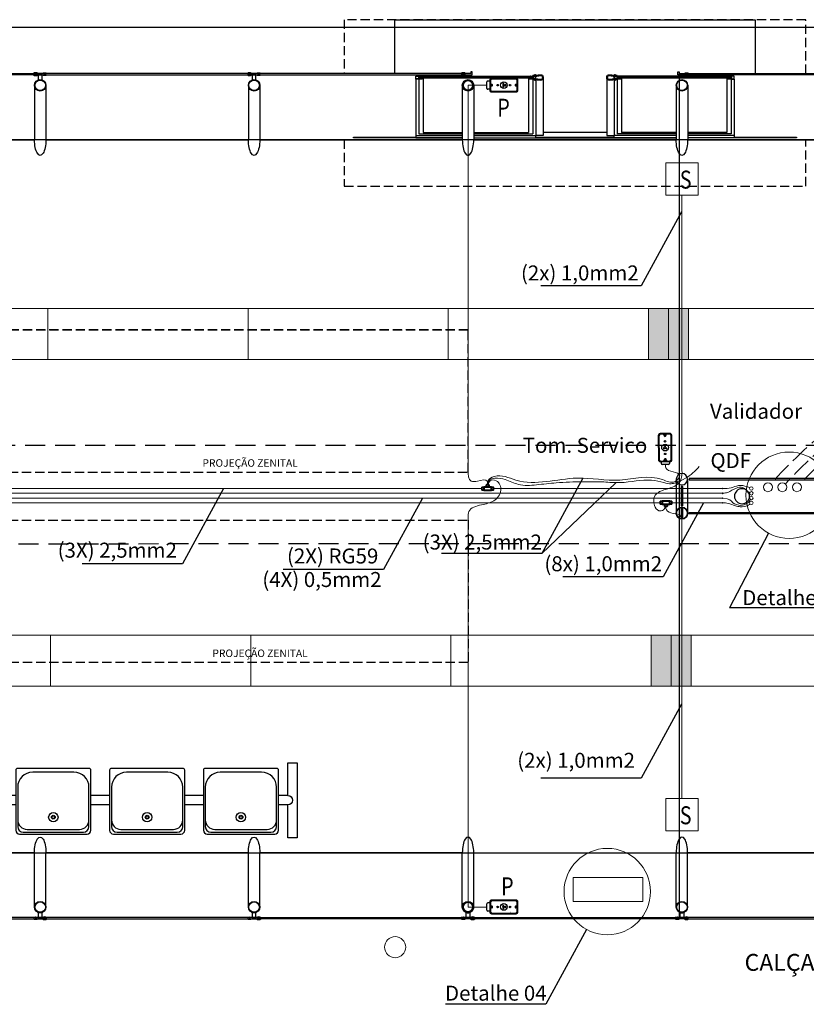
# Model space of a CAD drawing. Extents: x 190698 to 199616, y 2177337 to 2183644.
# Drawn here: x 192679 to 193465, y 2178006 to 2178990 of the extents above; entities that cross this region are included whole.
import ezdxf
from ezdxf.enums import TextEntityAlignment as Align

# ---------------------------------------------------------------- set-up
doc = ezdxf.new("R2010")
doc.units = 0
doc.header["$LTSCALE"] = 80
doc.header["$MEASUREMENT"] = 0
for name, pattern in [('DASHED', [0.32, 0.24, -0.08]), ('DASHED2', [0.375, 0.25, -0.125]), ('GAS___X1', [0.56, 0.3, -0.08, 0.01, -0.08, 0.01, -0.08]), ('HIDDEN', [0.165, 0.115, -0.05]), ('HIDDEN2', [4.7625, 3.175, -1.5875])]:
    doc.linetypes.add(name, pattern=pattern)
doc.layers.get('0').update_dxf_attribs({"color": 9, "lineweight": 0})
for name, color, linetype in [('01', 7, 'Continuous'), ('03', 2, 'Continuous'), ('Ar condicionado', 14, 'Continuous'), ('BORDO PROJETADO', 214, 'Continuous'), ('ESTRUTURA METALICA', 3, 'Continuous'), ('Iluminacao', 2, 'Continuous'), ('IMPLANTAÇÃO-BORRACHA', 1, 'Continuous'), ('IMPLANTAÇÃO-ESTRUTURA METÁLICA', 2, 'Continuous'), ('IMPLANTAÇÃO-PISO', 1, 'Continuous'), ('IMPLANTAÇÃO-PROJEÇÃO1', 2, 'HIDDEN'), ('IMPLANTAÇÃO-PROJEÇÃO2', 1, 'HIDDEN'), ('IMPLANTAÇÃO-TEXTO FINO', 2, 'Continuous'), ('PISO', 1, 'Continuous'), ('Tubulacoes', 2, 'Continuous'), ('VIDRO', 1, 'Continuous')]:
    doc.layers.add(name, color=color, linetype=linetype)
doc.layers.add('02', color=2, linetype='Continuous', lineweight=35)
doc.styles.add('ROMANS', font='romans.shx')
doc.styles.add('SANSSERIFBOLD', font='sasb____.pfb')
doc.styles.add('Vcadd_RomanS', font='RomanS')

# ---------------------------------------------------------------- blocks, each defined once
blk = doc.blocks.new('CONDULETE1T')
at = {"layer": '02'}
for p, q in [((0, 18.5), (0, -18.5)), ((30, 21.5), (3, 21.5)), ((30, -24.5), (30, 24.5)), ((33, 27.5), (142, 27.5)), ((35, -19.5), (35, 13.5)), ((38, 16.5), (38, 16.5)), ((41, 19.5), (41, 19.5)), ((44, 22.5), (137, 22.5)), ((140, -13.5), (140, 19.5)), ((145, 24.5), (145, -24.5)), ((145, 21.5), (172, 21.5)), ((175, 18.5), (175, -18.5)), ((30, -21.5), (3, -21.5)), ((142, -27.5), (33, -27.5)), ((131, -22.5), (38, -22.5)), ((66, -27.5), (66, -54.5)), ((69, -57.5), (106, -57.5)), ((109, -27.5), (109, -54.5)), ((134, -19.5), (134, -19.5)), ((137, -16.5), (137, -16.5)), ((145, -21.5), (172, -21.5))]:
    blk.add_line(p, q, dxfattribs=at)
at = {"layer": '02', "linetype": 'HIDDEN2'}
for p, q in [((30, 17.5), (0, 17.5)), ((145, 17.5), (175, 17.5)), ((30, -17.5), (0, -17.5)), ((70, -27.5), (70, -57.5)), ((105, -27.5), (105, -57.5)), ((145, -17.5), (175, -17.5))]:
    blk.add_line(p, q, dxfattribs=at)
at = {"layer": '02'}
for centre, start, end in [((3, 18.5), 90, 180), ((33, 24.5), 90, 180), ((38, 13.5), 90, 180), ((38, 19.5), 270, 0), ((44, 19.5), 90, 180), ((137, 19.5), 0, 90), ((142, 24.5), 0, 90), ((172, 18.5), 0, 90), ((3, -18.5), 180, 270), ((33, -24.5), 180, 270), ((38, -19.5), 180, 270), ((69, -54.5), 180, 270), ((106, -54.5), 270, 0), ((131, -19.5), 270, 0), ((137, -19.5), 90, 180), ((137, -13.5), 270, 0), ((142, -24.5), 270, 0), ((172, -18.5), 270, 0)]:
    blk.add_arc(centre, 3, start, end, dxfattribs=at)
blk = doc.blocks.new('CONDUL-TOMADA')
at = {"color": 7, "linetype": 'ByBlock'}
for p, q in [((37.2, -85.4), (37.2, -51.4)), ((52.3, -46.4), (42.2, -46.4)), ((52.3, -42.4), (52.3, -94.4)), ((55.8, -45), (55.8, -91.8)), ((192.3, -32.4), (62.3, -32.4)), ((189.8, -36), (64.8, -36)), ((198.8, -91.8), (198.8, -45)), ((202.3, -94.4), (202.3, -42.4)), ((52.3, -90.4), (42.2, -90.4)), ((60.8, -70.1), (64.3, -66.6)), ((62.3, -104.4), (192.3, -104.4)), ((64.8, -100.8), (189.8, -100.8)), ((193.7, -70.1), (190.2, -66.6))]:
    blk.add_line(p, q, dxfattribs=at)
at = {"color": 1, "linetype": 'ByBlock'}
for p, q in [((121, -64.9), (121, -65.4)), ((121, -64.9), (122.4, -64.9)), ((121, -65.4), (127, -65.4)), ((121, -71.9), (121, -71.4)), ((121, -71.4), (127, -71.4)), ((121, -71.9), (122.4, -71.9)), ((125.5, -64.9), (127, -64.9)), ((125.5, -71.9), (127, -71.9)), ((127, -64.9), (127, -65.4)), ((127, -71.9), (127, -71.4)), ((133.3, -65.4), (136.3, -65.4)), ((133.3, -71.4), (133.3, -65.4)), ((133.3, -71.4), (136.3, -71.4))]:
    blk.add_line(p, q, dxfattribs=at)
blk.add_circle((127.3, -68.4), 18, dxfattribs=at)
at = {"color": 7, "linetype": 'ByBlock'}
for centre, radius in [((62.6, -68.4), 3.25), ((62.6, -68.4), 2.5), ((93.8, -68.4), 4), ((160.8, -68.4), 4), ((191.9, -68.4), 3.25), ((191.9, -68.4), 2.5)]:
    blk.add_circle(centre, radius, dxfattribs=at)
for centre, radius, start, end in [((42.2, -51.4), 5, 90, 180), ((62.3, -42.4), 10, 90, 180), ((64.8, -45), 9, 90, 180), ((189.8, -45), 9, 0, 90), ((192.3, -42.4), 10, 0, 90), ((42.2, -85.4), 5, 180, 270), ((62.3, -94.4), 10, 180, 270), ((62.4, -56.7), 6.74, 171.9739, 271.0317), ((62.4, -80), 6.74, 88.9683, 188.0261), ((64.8, -91.8), 9, 180, 270), ((62.6, -68.4), 4.91, 268.4633, 91.5367), ((191.9, -68.4), 4.91, 88.4633, 271.5367), ((189.8, -91.8), 9, 270, 0), ((192.1, -56.7), 6.74, 268.9683, 8.0261), ((192.1, -80), 6.74, 351.9739, 91.0317), ((192.3, -94.4), 10, 270, 0)]:
    blk.add_arc(centre, radius, start, end, dxfattribs=at)
at = {"color": 1, "linetype": 'ByBlock'}
for centre, start, end in [((124, -62.4), 301.6017, 238.3983), ((124, -74.4), 121.6017, 58.3983), ((136.3, -68.4), 270, 90)]:
    blk.add_arc(centre, 2.94, start, end, dxfattribs=at)
blk = doc.blocks.new('PILARES')
at = {"layer": '01'}
for p, q in [((-3.8, 0), (-3.8, 22.61)), ((3.8, 0), (3.8, 22.61)), ((138.7, 0), (138.7, 22.61)), ((146.3, 0), (146.3, 22.61))]:
    blk.add_line(p, q, dxfattribs=at)
for points in [[(4.8, 22.11), (137.7, 22.11), (137.7, 23.11), (4.8, 23.11)], [(0, 17.81), (0.5, 17.81), (0.5, 4.8), (-0.5, 4.8), (-0.5, 17.81)], [(142.5, 17.81), (142, 17.81), (142, 4.8), (143, 4.8), (143, 17.81)], [(4.8, 0.5), (137.7, 0.5), (137.7, -0.5), (4.8, -0.5)]]:
    blk.add_lwpolyline(points, close=True, dxfattribs=at)
for centre, radius in [((0, 22.61), 3.8), ((142.5, 22.61), 3.8), ((40, 11.3), 5), ((102.5, 11.3), 5), ((0, 0), 3.8), ((142.5, 0), 3.8)]:
    blk.add_circle(centre, radius, dxfattribs=at)
blk = doc.blocks.new('assento')
at = {"layer": 'PISO', "color": 9}
for p, q in [((-20, 33), (-20, 1)), ((18, 35), (-18, 35)), ((16, 34), (-16, 34)), ((14, 32.5), (-14, 32.5)), ((20, 1), (20, 33)), ((-19, 31), (-19, 10)), ((19, 10), (19, 31)), ((-19, 0), (19, 0)), ((-11, 2), (11, 2))]:
    blk.add_line(p, q, dxfattribs=at)
for radius in [2.5, 1, 0.75]:
    blk.add_circle((0, 26), radius, dxfattribs=at)
for centre, radius, start, end in [((-18, 33), 2, 90, 180), ((-16, 31), 3, 90, 180), ((-14, 27.5), 5, 90, 180), ((14, 27.5), 5, 0, 90), ((16, 31), 3, 0, 90), ((18, 33), 2, 0, 90), ((-11, 10), 8, 180, 270), ((11, 10), 8, 270, 0), ((-19, 1), 1, 180, 270), ((19, 1), 1, 270, 0)]:
    blk.add_arc(centre, radius, start, end, dxfattribs=at)
blk = doc.blocks.new('bancos')
at = {"layer": 'PISO', "color": 9}
for p, q in [((-70, -15.5), (-75, -15.5)), ((-20, -15.5), (-30, -15.5)), ((30, -15.5), (20, -15.5)), ((75, -15.5), (70, -15.5)), ((-70, -20.5), (-75, -20.5)), ((-20, -20.5), (-30, -20.5)), ((30, -20.5), (20, -20.5)), ((75, -20.5), (70, -20.5))]:
    blk.add_line(p, q, dxfattribs=at)
for points in [[(-75, -20.5), (-75, -38), (-80, -38), (-80, 2), (-75, 2), (-75, -15.5)], [(75, -20.5), (75, -38), (80, -38), (80, 2), (75, 2), (75, -15.5)]]:
    blk.add_lwpolyline(points, dxfattribs=at)
for centre, start, end in [((-75, -18), 90, 270), ((75, -18), 270, 90)]:
    blk.add_arc(centre, 2.5, start, end, dxfattribs=at)
at = {"layer": 'PISO', "color": 9, "xscale": -1, "rotation": 359.9999354771406}
for p in [(-50, -35), (0, -35), (50, -35)]:
    blk.add_blockref('assento', p, dxfattribs=at)

msp = doc.modelspace()

# ---------------------------------------------------------------- linework, layer by layer
at = {"layer": '01', "color": 9}
for p, q in [((193074.62, 2178874.54), (193121.19, 2178874.54)), ((193077.62, 2178876.47), (193121.19, 2178876.47)), ((193132.62, 2178876.47), (193191.62, 2178876.47)), ((193132.62, 2178874.54), (193194.62, 2178874.54)), ((193265.5, 2178877.57), (193202.06, 2178877.57)), ((193334.94, 2178874.54), (193272.94, 2178874.54)), ((193334.94, 2178876.47), (193275.94, 2178876.47)), ((193389.94, 2178876.47), (193346.37, 2178876.47)), ((193392.94, 2178874.54), (193346.37, 2178874.54))]:
    msp.add_line(p, q, dxfattribs=at)
for points in [[(193074.62, 2178874.54), (193074.62, 2178872.45), (193121.19, 2178872.45)], [(193132.62, 2178872.45), (193194.62, 2178872.45), (193194.62, 2178874.54)], [(193334.94, 2178872.45), (193272.94, 2178872.45), (193272.94, 2178874.54)], [(193392.94, 2178874.54), (193392.94, 2178872.45), (193346.37, 2178872.45)]]:
    msp.add_lwpolyline(points, dxfattribs=at)
at = {"layer": '02', "color": 9}
for p, q in [((193340.19, 2178491.42, 0), (193340.19, 2178502.82, 0)), ((193341.09, 2178491.42, 0), (193341.09, 2178502.82, 0))]:
    msp.add_line(p, q, dxfattribs=at)
for points in [[(193080.17, 2178931.88), (193081.94, 2178931.88, -0.314366), (193077.65, 2178931.94), (193079.42, 2178931.95), (193079.41, 2178933.3), (193077.64, 2178933.29, -0.314485), (193081.93, 2178933.31), (193080.16, 2178933.3)], [(193189.05, 2178931.88), (193187.28, 2178931.88, 0.314366), (193191.57, 2178931.94), (193189.8, 2178931.95), (193189.81, 2178933.3), (193191.58, 2178933.29, 0.314485), (193187.28, 2178933.31), (193189.06, 2178933.3)], [(193191.62, 2178934.58), (193191.62, 2178934.13), (193195.35, 2178934.13, -0.040244), (193199.14, 2178934.67, -0.441206), (193201.61, 2178932.63, -0.441206), (193199.14, 2178930.59, -0.040244), (193195.35, 2178931.13), (193191.62, 2178931.13), (193191.62, 2178930.68), (193195.33, 2178930.68, 0.03994), (193199.15, 2178930.13, 0.436397), (193202.06, 2178932.63, 0.436397), (193199.15, 2178935.12, 0.03994), (193195.33, 2178934.58)], [(193275.94, 2178934.58), (193275.94, 2178934.13), (193272.21, 2178934.13, 0.040244), (193268.42, 2178934.67, 0.441206), (193265.95, 2178932.63, 0.441206), (193268.42, 2178930.59, 0.040244), (193272.21, 2178931.13), (193275.94, 2178931.13), (193275.94, 2178930.68), (193272.23, 2178930.68, -0.03994), (193268.41, 2178930.13, -0.436397), (193265.5, 2178932.63, -0.436397), (193268.41, 2178935.12, -0.03994), (193272.23, 2178934.58)], [(193278.49, 2178931.88), (193280.26, 2178931.88, -0.314366), (193275.96, 2178931.94), (193277.74, 2178931.95), (193277.73, 2178933.3), (193275.96, 2178933.29, -0.314485), (193280.25, 2178933.31), (193278.48, 2178933.3)], [(193387.36, 2178931.88), (193385.59, 2178931.88, 0.314366), (193389.89, 2178931.94), (193388.12, 2178931.95), (193388.12, 2178933.3), (193389.89, 2178933.29, 0.314485), (193385.6, 2178933.31), (193387.37, 2178933.3)]]:
    msp.add_lwpolyline(points, format="xyb", close=True, dxfattribs=at)
for points in [[(193193.88, 2178933.18), (193194.03, 2178933.31), (193194.03, 2178934.87), (193194.39, 2178934.87, 0.350867), (193193.96, 2178935.35), (193193.96, 2178935.2), (193193.8, 2178935.2), (193193.8, 2178935.35, 0.350867), (193193.37, 2178934.87), (193193.73, 2178934.87), (193193.73, 2178933.31), (193193.88, 2178933.18)], [(193273.68, 2178933.18), (193273.53, 2178933.31), (193273.53, 2178934.87), (193273.17, 2178934.87, -0.350867), (193273.6, 2178935.35), (193273.6, 2178935.2), (193273.76, 2178935.2), (193273.76, 2178935.35, -0.350867), (193274.19, 2178934.87), (193273.83, 2178934.87), (193273.83, 2178933.31), (193273.68, 2178933.18)], [(193193.88, 2178932.07), (193194.03, 2178931.94), (193194.03, 2178930.38), (193194.39, 2178930.38, -0.350867), (193193.96, 2178929.91), (193193.96, 2178930.05), (193193.8, 2178930.05), (193193.8, 2178929.91, -0.350867), (193193.37, 2178930.38), (193193.73, 2178930.38), (193193.73, 2178931.94), (193193.88, 2178932.07)], [(193273.68, 2178932.07), (193273.53, 2178931.94), (193273.53, 2178930.38), (193273.17, 2178930.38, 0.350867), (193273.6, 2178929.91), (193273.6, 2178930.05), (193273.76, 2178930.05), (193273.76, 2178929.91, 0.350867), (193274.19, 2178930.38), (193273.83, 2178930.38), (193273.83, 2178931.94), (193273.68, 2178932.07)]]:
    msp.add_lwpolyline(points, format="xyb", dxfattribs=at)
at = {"layer": '03', "color": 9}
for points in [[(193195.14, 2178934.58, 0.171988), (193194.44, 2178935.27), (193194.44, 2178934.8), (193193.31, 2178934.8), (193193.31, 2178935.27, 0.171988), (193192.61, 2178934.58)], [(193272.42, 2178934.58, -0.171988), (193273.11, 2178935.27), (193273.11, 2178934.8), (193274.25, 2178934.8), (193274.25, 2178935.27, -0.171988), (193274.94, 2178934.58)], [(193195.14, 2178930.68, -0.171988), (193194.44, 2178929.98), (193194.44, 2178930.45), (193193.31, 2178930.45), (193193.31, 2178929.98, -0.171988), (193192.61, 2178930.68)], [(193272.42, 2178930.68, 0.171988), (193273.11, 2178929.98), (193273.11, 2178930.45), (193274.25, 2178930.45), (193274.25, 2178929.98, 0.171988), (193274.94, 2178930.68)]]:
    msp.add_lwpolyline(points, format="xyb", close=True, dxfattribs=at)
at = {"layer": 'Ar condicionado', "color": 9, "linetype": 'DASHED2', "lineweight": -2}
for p, q in [((191844.39, 2178565.12), (197047.61, 2178565.12)), ((197047.61, 2178467.72), (191844.39, 2178465.97))]:
    msp.add_line(p, q, dxfattribs=at)
at = {"layer": 'BORDO PROJETADO', "color": 9, "lineweight": -2}
msp.add_line((190885.59, 2178982.95), (197047.61, 2178982.95), dxfattribs=at)
at = {"layer": 'ESTRUTURA METALICA', "color": 9}
for p, q in [((193077.62, 2178934.13), (193191.62, 2178934.13)), ((193389.94, 2178934.13), (193275.94, 2178934.13)), ((192693.69, 2178924.83), (192693.69, 2178870.46)), ((192907.44, 2178924.83), (192907.44, 2178870.46)), ((193074.62, 2178931.13), (193074.62, 2178874.54)), ((193077.62, 2178931.13), (193077.62, 2178876.47)), ((193132.61, 2178924.83), (193132.61, 2178870.46)), ((193191.62, 2178930.68), (193191.62, 2178876.47)), ((193194.62, 2178930.08), (193194.62, 2178874.54)), ((193272.94, 2178930.08), (193272.94, 2178874.54)), ((193275.94, 2178930.68), (193275.94, 2178876.47)), ((193334.94, 2178924.83), (193334.94, 2178870.46)), ((193389.94, 2178931.13), (193389.94, 2178876.47)), ((193392.94, 2178931.13), (193392.94, 2178874.54)), ((192705.11, 2178103.32), (192705.11, 2178157.69)), ((192918.86, 2178103.32), (192918.86, 2178157.69)), ((193121.18, 2178103.32), (193121.18, 2178157.69)), ((193334.93, 2178103.32), (193334.93, 2178157.69))]:
    msp.add_line(p, q, dxfattribs=at)
for points in [[(192695.28, 2178935.38), (192703.53, 2178935.38), (192703.53, 2178936.58), (192695.28, 2178936.58)], [(192909.03, 2178935.38), (192917.28, 2178935.38), (192917.28, 2178936.58), (192909.03, 2178936.58)], [(193077.62, 2178934.13), (193077.62, 2178931.13), (193074.62, 2178931.13), (193074.62, 2178934.13)], [(193191.62, 2178934.13), (193191.62, 2178931.13), (193194.62, 2178931.13), (193194.62, 2178934.13)], [(193275.94, 2178934.13), (193275.94, 2178931.13), (193272.94, 2178931.13), (193272.94, 2178934.13)], [(193389.94, 2178934.13), (193389.94, 2178931.13), (193392.94, 2178931.13), (193392.94, 2178934.13)], [(192703.52, 2178092.77), (192695.27, 2178092.77), (192695.27, 2178091.57), (192703.52, 2178091.57)], [(192917.27, 2178092.77), (192909.02, 2178092.77), (192909.02, 2178091.57), (192917.27, 2178091.57)], [(193122.77, 2178092.77), (193131.02, 2178092.77), (193131.02, 2178091.57), (193122.77, 2178091.57)], [(193336.52, 2178092.77), (193344.77, 2178092.77), (193344.77, 2178091.57), (193336.52, 2178091.57)]]:
    msp.add_lwpolyline(points, close=True, dxfattribs=at)
for points in [[(192701.28, 2178935.38), (192697.53, 2178935.38), (192697.53, 2178930.21, -0.169181), (192701.28, 2178930.21)], [(192915.03, 2178935.38), (192911.28, 2178935.38), (192911.28, 2178930.21, -0.169181), (192915.03, 2178930.21)], [(192697.52, 2178092.77), (192701.27, 2178092.77), (192701.27, 2178097.94, -0.169181), (192697.52, 2178097.94)], [(192911.27, 2178092.77), (192915.02, 2178092.77), (192915.02, 2178097.94, -0.169181), (192911.27, 2178097.94)], [(193128.77, 2178092.77), (193125.02, 2178092.77), (193125.02, 2178097.94, 0.169181), (193128.77, 2178097.94)], [(193342.52, 2178092.77), (193338.77, 2178092.77), (193338.77, 2178097.94, 0.169181), (193342.52, 2178097.94)]]:
    msp.add_lwpolyline(points, format="xyb", close=True, dxfattribs=at)
for points in [[(193077.39, 2178931.35), (193074.84, 2178931.35), (193074.84, 2178933.9), (193077.39, 2178933.9), (193077.39, 2178931.35)], [(193077.61, 2178933.23), (193079.11, 2178933.23), (193079.11, 2178932.03), (193077.61, 2178932.03)], [(193131.02, 2178935.38), (193131.02, 2178938.45), (193129.82, 2178938.45), (193129.82, 2178936.58), (193122.77, 2178936.58), (193122.77, 2178935.38), (193131.02, 2178935.38)], [(193191.61, 2178933.23), (193190.11, 2178933.23), (193190.11, 2178932.03), (193191.61, 2178932.03)], [(193191.84, 2178931.35), (193194.39, 2178931.35), (193194.39, 2178933.9), (193191.84, 2178933.9), (193191.84, 2178931.35)], [(193275.71, 2178931.35), (193273.16, 2178931.35), (193273.16, 2178933.9), (193275.71, 2178933.9), (193275.71, 2178931.35)], [(193275.93, 2178933.23), (193277.43, 2178933.23), (193277.43, 2178932.03), (193275.93, 2178932.03)], [(193336.53, 2178935.38), (193336.53, 2178938.45), (193337.73, 2178938.45), (193337.73, 2178936.58), (193344.78, 2178936.58), (193344.78, 2178935.38), (193336.53, 2178935.38)], [(193389.93, 2178933.23), (193388.43, 2178933.23), (193388.43, 2178932.03), (193389.93, 2178932.03)], [(193390.16, 2178931.35), (193392.71, 2178931.35), (193392.71, 2178933.9), (193390.16, 2178933.9), (193390.16, 2178931.35)], [(192705.12, 2178924.83), (192705.12, 2178870.46)], [(192918.87, 2178924.83), (192918.87, 2178870.46)], [(193121.18, 2178924.83), (193121.18, 2178870.46)], [(193346.37, 2178924.83), (193346.37, 2178870.46)], [(192693.68, 2178103.32), (192693.68, 2178157.69)], [(192907.43, 2178103.32), (192907.43, 2178157.69)], [(193132.61, 2178103.32), (193132.61, 2178157.69)], [(193346.36, 2178103.32), (193346.36, 2178157.69)]]:
    msp.add_lwpolyline(points, dxfattribs=at)
for centre, radius in [((192699.4, 2178924.83), 5.71), ((192699.4, 2178924.83), 5.25), ((192913.15, 2178924.83), 5.71), ((192913.15, 2178924.83), 5.25), ((193126.89, 2178924.83), 5.71), ((193126.89, 2178924.83), 5.25), ((193340.65, 2178924.83), 5.71), ((193340.65, 2178924.83), 5.25), ((193340.64, 2178497.12), 5.7), ((193340.64, 2178497.12), 5.7), ((193340.78, 2178497.12), 5.7), ((193340.78, 2178497.12), 5.7), ((192699.39, 2178103.32), 5.71), ((192699.39, 2178103.32), 5.25), ((192913.14, 2178103.32), 5.71), ((192913.14, 2178103.32), 5.25), ((193126.89, 2178103.32), 5.71), ((193126.89, 2178103.32), 5.25), ((193340.64, 2178103.32), 5.71), ((193340.64, 2178103.32), 5.25)]:
    msp.add_circle(centre, radius, dxfattribs=at)
at = {"layer": 'ESTRUTURA METALICA', "color": 9, "extrusion": (0, 0, -1)}
for centre, major_axis in [((192699.4, 2178870.46), (0, -15.65)), ((192913.15, 2178870.46), (0, -15.65)), ((193340.65, 2178870.46), (0, -15.65)), ((192699.39, 2178157.69), (0, 15.65)), ((192913.14, 2178157.69), (0, 15.65))]:
    msp.add_ellipse(centre, major_axis=major_axis, ratio=0.365185, start_param=4.712389, end_param=7.853982, dxfattribs=at)
at = {"layer": 'ESTRUTURA METALICA', "color": 9}
for centre, major_axis in [((193126.89, 2178870.46), (0, -15.65)), ((193126.89, 2178157.69), (0, 15.65)), ((193340.64, 2178157.69), (0, 15.65))]:
    msp.add_ellipse(centre, major_axis=major_axis, ratio=0.365185, start_param=4.712389, end_param=7.853982, dxfattribs=at)
at = {"layer": 'Iluminacao', "color": 3, "linetype": 'Continuous', "lineweight": 0}
for p, q in [((195637.19, 2178701.7), (191227.19, 2178701.7)), ((192707.19, 2178650.79), (192707.19, 2178701.7)), ((192707.19, 2178650.79), (192707.19, 2178701.7)), ((192707.19, 2178650.79), (192707.19, 2178701.7)), ((192907.19, 2178650.79), (192907.19, 2178701.7)), ((193107.19, 2178650.79), (193107.19, 2178701.7)), ((193107.19, 2178650.79), (193107.19, 2178701.7)), ((193107.19, 2178650.79), (193107.19, 2178701.7)), ((193307.19, 2178650.79), (193307.19, 2178701.7)), ((193327.19, 2178650.79), (193327.19, 2178701.7)), ((193347.19, 2178650.79), (193347.19, 2178701.7)), ((193347.19, 2178650.79), (193347.19, 2178701.7)), ((195637.19, 2178650.79), (191227.19, 2178650.79)), ((195639.83, 2178375.01), (191229.83, 2178375.01)), ((192709.83, 2178324.1), (192709.83, 2178375.01)), ((192709.83, 2178324.1), (192709.83, 2178375.01)), ((192709.83, 2178324.1), (192709.83, 2178375.01)), ((192909.83, 2178324.1), (192909.83, 2178375.01)), ((193109.83, 2178324.1), (193109.83, 2178375.01)), ((193109.83, 2178324.1), (193109.83, 2178375.01)), ((193109.83, 2178324.1), (193109.83, 2178375.01)), ((193309.83, 2178324.1), (193309.83, 2178375.01)), ((193329.83, 2178324.1), (193329.83, 2178375.01)), ((193349.83, 2178324.1), (193349.83, 2178375.01)), ((193349.83, 2178324.1), (193349.83, 2178375.01)), ((195639.83, 2178324.1), (191229.83, 2178324.1))]:
    msp.add_line(p, q, dxfattribs=at)
at = {"layer": 'Iluminacao', "color": 3, "linetype": 'Continuous', "lineweight": 0, "const_width": 0.25, "flags": 128}
for points in [[(193340.64, 2178798.24, 1), (193339.89, 2178798.24, 1)], [(193242.01, 2178532.06, 1), (193241.26, 2178532.06, 1)], [(192882.95, 2178521.8, 1), (192882.2, 2178521.8, 1)], [(193274.91, 2178527.45, 1), (193274.16, 2178527.45, 1)], [(193081.26, 2178512.19, 1), (193080.51, 2178512.19, 1)], [(193362.47, 2178507.43, 1), (193361.72, 2178507.43, 1)], [(193340.64, 2178306.31, 1), (193339.89, 2178306.31, 1)]]:
    msp.add_lwpolyline(points, format="xyb", close=True, dxfattribs=at)
at = {"layer": 'Iluminacao', "color": 3, "linetype": 'Continuous', "lineweight": 0}
for points, knots in [([(193324.29, 2178545.79), (193324.11, 2178544.54), (193323.61, 2178537.83), (193343.7, 2178539.14), (193332.21, 2178525.21), (193311.19, 2178537.32), (193278.46, 2178526.31), (193229.94, 2178536.79), (193187.18, 2178521.64), (193158.2, 2178537.44), (193146.44, 2178530.87), (193146.47, 2178526.88), (193146.56, 2178525.48)], [0.753932, 0.753932, 0.753932, 0.753932, 4.210774, 20.126473, 27.801936, 40.580524, 83.187275, 125.832559, 186.966707, 209.000295, 216.631725, 220.623956, 220.623956, 220.623956, 220.623956]), ([(193357.92, 2178543.89), (193353.89, 2178539.23), (193346.77, 2178532.65), (193336.36, 2178528.13), (193328.93, 2178525.9), (193320.95, 2178528.37), (193304.25, 2178531.99), (193283.97, 2178526.5), (193263.55, 2178528.44), (193251.1, 2178528.54), (193235.32, 2178528.58), (193217.23, 2178527.93), (193196, 2178525.38), (193178.15, 2178524.02), (193165.24, 2178531.05), (193155.58, 2178532.53), (193147.32, 2178531.31), (193146.8, 2178527.33), (193146.57, 2178525.58)], [21.200702, 21.200702, 21.200702, 21.200702, 39.590388, 50.670697, 54.955261, 62.414814, 74.84401, 106.243696, 122.906519, 136.241062, 143.58773, 170.257795, 190.288468, 208.25641, 222.394299, 232.610245, 238.730576, 243.550031, 243.550031, 243.550031, 243.550031])]:
    msp.add_open_spline(points, degree=3, knots=knots, dxfattribs=at)
for points in [[(193307.19, 2178701.7), (193307.19, 2178650.79), (193327.19, 2178701.7), (193327.19, 2178650.79)], [(193327.19, 2178701.7), (193327.19, 2178650.79), (193347.19, 2178701.7), (193347.19, 2178650.79)], [(193309.83, 2178375.01), (193309.83, 2178324.1), (193329.83, 2178375.01), (193329.83, 2178324.1)], [(193329.83, 2178375.01), (193329.83, 2178324.1), (193349.83, 2178375.01), (193349.83, 2178324.1)]]:
    msp.add_solid(points, dxfattribs=at)
at = {"layer": 'IMPLANTAÇÃO-BORRACHA', "color": 9}
for points in [[(192695.2, 2178936.65), (192696.97, 2178936.65, 0.314486), (192692.68, 2178936.65), (192694.45, 2178936.65), (192694.45, 2178935.3), (192692.68, 2178935.3, 0.314485), (192696.97, 2178935.3), (192695.2, 2178935.3)], [(192703.6, 2178936.65), (192701.83, 2178936.65, -0.314486), (192706.12, 2178936.65), (192704.35, 2178936.65), (192704.35, 2178935.3), (192706.12, 2178935.3, -0.314485), (192701.83, 2178935.3), (192703.6, 2178935.3)], [(192908.95, 2178936.65), (192910.72, 2178936.65, 0.314486), (192906.43, 2178936.65), (192908.2, 2178936.65), (192908.2, 2178935.3), (192906.43, 2178935.3, 0.314485), (192910.72, 2178935.3), (192908.95, 2178935.3)], [(192917.35, 2178936.65), (192915.58, 2178936.65, -0.314486), (192919.87, 2178936.65), (192918.1, 2178936.65), (192918.1, 2178935.3), (192919.87, 2178935.3, -0.314485), (192915.58, 2178935.3), (192917.35, 2178935.3)], [(193122.69, 2178936.65), (193124.46, 2178936.65, 0.314486), (193120.17, 2178936.65), (193121.94, 2178936.65), (193121.94, 2178935.3), (193120.17, 2178935.3, 0.314485), (193124.46, 2178935.3), (193122.69, 2178935.3)], [(193344.85, 2178936.65), (193343.08, 2178936.65, -0.314486), (193347.37, 2178936.65), (193345.6, 2178936.65), (193345.6, 2178935.3), (193347.37, 2178935.3, -0.314485), (193343.08, 2178935.3), (193344.85, 2178935.3)], [(192695.19, 2178091.5), (192696.96, 2178091.5, -0.314486), (192692.67, 2178091.5), (192694.44, 2178091.5), (192694.44, 2178092.85), (192692.67, 2178092.85, -0.314485), (192696.96, 2178092.85), (192695.19, 2178092.85)], [(192703.59, 2178091.5), (192701.82, 2178091.5, 0.314486), (192706.11, 2178091.5), (192704.34, 2178091.5), (192704.34, 2178092.85), (192706.11, 2178092.85, 0.314485), (192701.82, 2178092.85), (192703.59, 2178092.85)], [(192908.94, 2178091.5), (192910.71, 2178091.5, -0.314486), (192906.42, 2178091.5), (192908.19, 2178091.5), (192908.19, 2178092.85), (192906.42, 2178092.85, -0.314485), (192910.71, 2178092.85), (192908.94, 2178092.85)], [(192917.34, 2178091.5), (192915.57, 2178091.5, 0.314486), (192919.86, 2178091.5), (192918.09, 2178091.5), (192918.09, 2178092.85), (192919.86, 2178092.85, 0.314485), (192915.57, 2178092.85), (192917.34, 2178092.85)], [(193122.69, 2178091.5), (193124.46, 2178091.5, -0.314486), (193120.17, 2178091.5), (193121.94, 2178091.5), (193121.94, 2178092.85), (193120.17, 2178092.85, -0.314485), (193124.46, 2178092.85), (193122.69, 2178092.85)], [(193131.09, 2178091.5), (193129.32, 2178091.5, 0.314486), (193133.61, 2178091.5), (193131.84, 2178091.5), (193131.84, 2178092.85), (193133.61, 2178092.85, 0.314485), (193129.32, 2178092.85), (193131.09, 2178092.85)], [(193336.44, 2178091.5), (193338.21, 2178091.5, -0.314486), (193333.92, 2178091.5), (193335.69, 2178091.5), (193335.69, 2178092.85), (193333.92, 2178092.85, -0.314485), (193338.21, 2178092.85), (193336.44, 2178092.85)], [(193344.84, 2178091.5), (193343.07, 2178091.5, 0.314486), (193347.36, 2178091.5), (193345.59, 2178091.5), (193345.59, 2178092.85), (193347.36, 2178092.85, 0.314485), (193343.07, 2178092.85), (193344.84, 2178092.85)]]:
    msp.add_lwpolyline(points, format="xyb", close=True, dxfattribs=at)
for points in [[(193202.06, 2178932.63), (193202.06, 2178874.54), (193194.62, 2178874.54)], [(193265.5, 2178932.63), (193265.5, 2178874.54), (193272.94, 2178874.54)]]:
    msp.add_lwpolyline(points, dxfattribs=at)
at = {"layer": 'IMPLANTAÇÃO-PISO', "color": 9}
for p, q in [((192491.37, 2178870.46), (192693.69, 2178870.46)), ((192705.12, 2178870.46), (192907.44, 2178870.46)), ((192918.87, 2178870.46), (193121.19, 2178870.46)), ((193132.62, 2178872.32), (193334.94, 2178872.32)), ((193132.62, 2178870.46), (193334.94, 2178870.46)), ((193194.62, 2178872.93), (193272.94, 2178872.93)), ((193346.37, 2178870.46), (193548.69, 2178870.46)), ((192693.68, 2178157.69), (192491.36, 2178157.69)), ((192907.43, 2178157.69), (192705.11, 2178157.69)), ((192705.11, 2178157.69), (192907.43, 2178157.69)), ((193121.18, 2178157.69), (192918.86, 2178157.69)), ((193132.61, 2178157.69), (193334.93, 2178157.69)), ((193548.68, 2178157.69), (193346.36, 2178157.69))]:
    msp.add_line(p, q, dxfattribs=at)
for points in [[(193053.78, 2178936.58), (193053.78, 2178990.44), (193413.78, 2178990.44), (193413.78, 2178936.58)], [(193121.19, 2178872.32), (193012.53, 2178872.32), (193012.53, 2178872.93), (193074.62, 2178872.93)], [(193392.94, 2178872.93), (193455.03, 2178872.93), (193455.03, 2178872.32), (193346.37, 2178872.32)]]:
    msp.add_lwpolyline(points, dxfattribs=at)
at = {"layer": 'IMPLANTAÇÃO-PROJEÇÃO1', "color": 9}
for points in [[(192271.89, 2178680.23), (192271.89, 2178538.14), (193126.91, 2178538.14), (193126.91, 2178680.23)], [(192272.11, 2178680.2), (192272.11, 2178538.14), (193126.96, 2178538.14), (193126.96, 2178680.2)], [(192271.89, 2178347.92), (192271.89, 2178490.01), (193126.91, 2178490.01), (193126.91, 2178347.92)], [(192272.11, 2178347.96), (192272.11, 2178490.02), (193126.96, 2178490.02), (193126.96, 2178347.96)]]:
    msp.add_lwpolyline(points, close=True, dxfattribs=at)
at = {"layer": 'IMPLANTAÇÃO-PROJEÇÃO2', "color": 9}
for points in [[(193464.4, 2178936.58), (193464.4, 2178990.44), (193003.15, 2178990.44), (193003.15, 2178936.58)], [(193003.15, 2178870.46), (193003.15, 2178824.16), (193464.4, 2178824.16), (193464.4, 2178870.46)]]:
    msp.add_lwpolyline(points, dxfattribs=at)
at = {"layer": 'PISO', "color": 9}
msp.add_line((193337.73, 2178936.58), (193337.73, 2178091.57), dxfattribs=at)
msp.add_lwpolyline([(191197.43, 2178157.69), (195697.61, 2178157.69), (195697.61, 2178870.46), (191197.43, 2178870.46)], close=True, dxfattribs=at)
at = {"layer": 'Tubulacoes', "color": 3, "linetype": 'Continuous', "lineweight": 0}
for p, q in [((193126.89, 2178924.83), (193145.86, 2178924.83)), ((193126.89, 2178540.45), (193126.89, 2178924.83)), ((193340.64, 2178815.07), (193340.66, 2178539.33)), ((193126.89, 2178492.62), (193126.89, 2178103.32)), ((193340.64, 2178483.91), (193340.64, 2178212.01)), ((193126.89, 2178103.32), (193145.86, 2178103.32))]:
    msp.add_line(p, q, dxfattribs=at)
at = {"layer": 'Tubulacoes', "color": 5, "linetype": 'Continuous', "lineweight": 0}
for p, q in [((193324.44, 2178847.47), (193356.84, 2178847.47)), ((193324.44, 2178815.07), (193324.44, 2178847.47)), ((193356.84, 2178847.47), (193356.84, 2178815.07)), ((193356.84, 2178815.07), (193324.44, 2178815.07)), ((193324.44, 2178212.01), (193356.84, 2178212.01)), ((193324.44, 2178179.61), (193324.44, 2178212.01)), ((193356.84, 2178212.01), (193356.84, 2178179.61)), ((193356.84, 2178179.61), (193324.44, 2178179.61))]:
    msp.add_line(p, q, dxfattribs=at)
at = {"layer": 'Tubulacoes'}
for p, q in [((193340.27, 2178798.24), (193300.02, 2178724.24)), ((193300.02, 2178724.24), (193199.76, 2178724.24)), ((193241.63, 2178532.06), (193200.75, 2178456.89)), ((192882.58, 2178521.8), (192841.7, 2178446.63)), ((193274.54, 2178527.45), (193200.75, 2178456.89)), ((193081.26, 2178512.19), (193042.4, 2178440.75)), ((193362.09, 2178507.43), (193321.84, 2178433.42)), ((193427.16, 2178477.08), (193388.32, 2178402.32)), ((193200.75, 2178456.89), (193100.49, 2178456.89)), ((192841.7, 2178446.63), (192741.44, 2178446.63)), ((193042.4, 2178440.75), (192942.14, 2178440.75)), ((193321.84, 2178433.42), (193221.58, 2178433.42)), ((193488.58, 2178402.32), (193388.32, 2178402.32)), ((193340.27, 2178306.31), (193300.02, 2178232.31)), ((193300.02, 2178232.31), (193199.76, 2178232.31)), ((193245.44, 2178080.88), (193204.79, 2178006.12)), ((193204.79, 2178006.12), (193104.53, 2178006.12))]:
    msp.add_line(p, q, dxfattribs=at)
at = {"layer": 'Tubulacoes', "color": 1, "linetype": 'Continuous', "lineweight": 0}
for p, q in [((192297.42, 2178521.8), (193140.77, 2178521.8)), ((193152.44, 2178521.8), (193381.06, 2178521.8)), ((191225.64, 2178512.19), (193381.06, 2178512.19)), ((191439.86, 2178516.95), (193381.06, 2178516.95)), ((191834.13, 2178507.43), (193318.84, 2178507.43)), ((193330.51, 2178507.43), (193381.06, 2178507.43))]:
    msp.add_line(p, q, dxfattribs=at)
at = {"layer": 'Tubulacoes', "color": 6, "linetype": 'Continuous', "lineweight": 0}
msp.add_line((192907.43, 2178157.69), (192705.11, 2178157.69), dxfattribs=at)
at = {"layer": 'Tubulacoes', "color": 1, "linetype": 'Continuous', "lineweight": 0}
for points in [[(193381.06, 2178521.44), (193381.6, 2178521.44), (193381.6, 2178522.16), (193381.06, 2178522.16)], [(193381.06, 2178516.6), (193381.6, 2178516.6), (193381.6, 2178517.32), (193381.06, 2178517.32)], [(193381.06, 2178511.84), (193381.6, 2178511.84), (193381.6, 2178512.55), (193381.06, 2178512.55)], [(193381.06, 2178507.07), (193381.6, 2178507.07), (193381.6, 2178507.79), (193381.06, 2178507.79)]]:
    msp.add_lwpolyline(points, close=True, dxfattribs=at)
at = {"layer": 'Tubulacoes', "color": 3, "linetype": 'Continuous', "lineweight": 0}
msp.add_lwpolyline([(193301.46, 2178108.76), (193232, 2178108.76), (193232, 2178132.79), (193301.46, 2178132.79)], close=True, dxfattribs=at)
at = {"layer": 'Tubulacoes', "const_width": 0.188}
msp.add_lwpolyline([(193169.53, 2178098.22, 1), (193168.97, 2178098.22, 1)], format="xyb", close=True, dxfattribs=at)
at = {"layer": 'Tubulacoes', "color": 1, "linetype": 'Continuous', "lineweight": 0}
for centre, radius in [((193126.89, 2178924.83), 4.5), ((193447.78, 2178515), 43.17), ((193410, 2178521.8), 1.75), ((193426.6, 2178523.09), 4.5), ((193441.04, 2178523.09), 4.5), ((193455.47, 2178523.09), 4.5), ((193410, 2178516.95), 1.75), ((193410, 2178512.19), 1.75), ((193410, 2178507.43), 1.75), ((193266.07, 2178118.81), 43.17), ((193126.89, 2178103.32), 4.5)]:
    msp.add_circle(centre, radius, dxfattribs=at)
at = {"layer": 'Tubulacoes', "color": 3, "linetype": 'Continuous', "lineweight": 0}
msp.add_circle((193054.06, 2178063.27), 10.56, dxfattribs=at)
at = {"layer": 'Tubulacoes', "color": 1, "linetype": 'DASHED', "lineweight": 0}
for centre, radius, start, end in [((193765.09, 2178229.94), 447.78, 95.96292, 138.52988), ((193764, 2178233.34), 433.88, 96.06471, 137.50903)]:
    msp.add_arc(centre, radius, start, end, dxfattribs=at)
at = {"layer": 'Tubulacoes', "color": 1, "linetype": 'GAS___X1', "lineweight": 0}
msp.add_arc((193766.23, 2178238.14), 421.62, 96.19298, 136.86908, dxfattribs=at)
at = {"layer": 'Tubulacoes', "color": 3, "linetype": 'Continuous', "lineweight": 0}
for points in [[(193146.03, 2178525.41), (193146.03, 2178529.17), (193136.44, 2178529.17), (193130.08, 2178529.17), (193126.89, 2178540.45)], [(193146.94, 2178525.54), (193148.89, 2178529.56), (193154.98, 2178529.56), (193159.78, 2178519.97), (193152.65, 2178509.6), (193140.33, 2178505.45), (193127.75, 2178498.84), (193126.89, 2178492.62)], [(193324.61, 2178503.76), (193324.61, 2178501.74), (193329.46, 2178497.43), (193338.16, 2178495.41), (193340.62, 2178483.94)]]:
    msp.add_spline(points, degree=3, dxfattribs=at)
msp.add_open_spline([(193324.13, 2178503.82), (193323.63, 2178502.51), (193322.56, 2178499.72), (193316.36, 2178498.73), (193311.91, 2178505.78), (193312.36, 2178516.79), (193323.91, 2178520.95), (193332.7, 2178523.22), (193338.63, 2178527.46), (193340.48, 2178533.47), (193340.82, 2178537.34), (193340.66, 2178539.33)], degree=3, knots=[0, 0, 0, 0, 2.654422, 5.665276, 10.249553, 17.133304, 24.73124, 31.71447, 36.31912, 39.677895, 43.690381, 43.690381, 43.690381, 43.690381], dxfattribs=at)
at = {"layer": 'Tubulacoes', "color": 1, "linetype": 'Continuous', "lineweight": 0}
for points, knots in [([(193381.6, 2178521.8), (193384.4, 2178521.76), (193389.75, 2178521.68), (193397.28, 2178525.73), (193403.92, 2178524.28), (193407.52, 2178522.89), (193408.4, 2178522.52)], [0, 0, 0, 0, 5.520873, 10.566523, 16.365377, 18.290291, 18.290291, 18.290291, 18.290291]), ([(193381.6, 2178516.95), (193383.22, 2178517.19), (193388.07, 2178517.91), (193393.52, 2178522.23), (193402.46, 2178523.93), (193405.83, 2178519.08), (193408.38, 2178517.63)], [0, 0, 0, 0, 3.225478, 9.678328, 13.746518, 19.636831, 19.636831, 19.636831, 19.636831]), ([(193381.6, 2178512.16), (193388.79, 2178511.78), (193389.39, 2178507.58), (193398.98, 2178504.07), (193405.71, 2178506.09), (193408.07, 2178509.19), (193409.06, 2178510.71)], [0.139504, 0.139504, 0.139504, 0.139504, 7.583131, 13.118855, 17.315635, 20.848151, 20.848151, 20.848151, 20.848151]), ([(193381.6, 2178507.42), (193383.32, 2178507.36), (193387.67, 2178507.16), (193393.14, 2178504.44), (193399.75, 2178503.13), (193405.14, 2178503.74), (193407.92, 2178505.72), (193408.66, 2178506.3)], [0.186442, 0.186442, 0.186442, 0.186442, 3.594638, 8.830092, 12.121036, 17.097504, 18.963727, 18.963727, 18.963727, 18.963727])]:
    msp.add_open_spline(points, degree=3, knots=knots, dxfattribs=at)
at = {"layer": 'VIDRO', "color": 9}
for p, q in [((193081.94, 2178931.88), (193081.94, 2178877.75)), ((193187.28, 2178931.88), (193187.28, 2178877.75)), ((193280.26, 2178931.88), (193280.26, 2178877.75)), ((193385.59, 2178931.88), (193385.59, 2178877.75)), ((193081.94, 2178877.75), (193121.18, 2178877.75)), ((193132.61, 2178877.75), (193187.28, 2178877.75)), ((193334.93, 2178877.75), (193280.26, 2178877.75)), ((193385.59, 2178877.75), (193346.36, 2178877.75))]:
    msp.add_line(p, q, dxfattribs=at)
for points in [[(192694.37, 2178935.38), (192490.68, 2178935.38), (192490.68, 2178936.58), (192694.37, 2178936.58), (192694.37, 2178935.38)], [(192704.44, 2178935.38), (192908.13, 2178935.38), (192908.13, 2178936.58), (192704.44, 2178936.58), (192704.44, 2178935.38)], [(192918.19, 2178935.38), (193121.88, 2178935.38), (193121.88, 2178936.58), (192918.19, 2178936.58), (192918.19, 2178935.38)], [(193080.31, 2178933.23), (193188.89, 2178933.23), (193188.89, 2178932.03), (193080.31, 2178932.03), (193080.31, 2178933.23)], [(193278.62, 2178933.23), (193387.2, 2178933.23), (193387.2, 2178932.03), (193278.62, 2178932.03), (193278.62, 2178933.23)], [(193549.37, 2178935.38), (193345.68, 2178935.38), (193345.68, 2178936.58), (193549.37, 2178936.58), (193549.37, 2178935.38)], [(192694.36, 2178092.77), (192490.67, 2178092.77), (192490.67, 2178091.57), (192694.36, 2178091.57), (192694.36, 2178092.77)], [(192908.11, 2178092.77), (192704.42, 2178092.77), (192704.42, 2178091.57), (192908.11, 2178091.57), (192908.11, 2178092.77)], [(192918.18, 2178092.77), (193121.87, 2178092.77), (193121.87, 2178091.57), (192918.18, 2178091.57), (192918.18, 2178092.77)], [(193131.93, 2178092.77), (193335.62, 2178092.77), (193335.62, 2178091.57), (193131.93, 2178091.57), (193131.93, 2178092.77)], [(193549.36, 2178092.77), (193345.67, 2178092.77), (193345.67, 2178091.57), (193549.36, 2178091.57), (193549.36, 2178092.77)]]:
    msp.add_lwpolyline(points, dxfattribs=at)

# ---------------------------------------------------------------- block references
at = {"layer": 'IMPLANTAÇÃO-ESTRUTURA METÁLICA', "color": 9, "xscale": -1.499999997671694, "yscale": 1.499999997671694, "zscale": 1.499999997671694, "rotation": 180}
msp.add_blockref('PILARES', (193340.64, 2178531.03), dxfattribs=at)
at = {"layer": 'Tubulacoes'}
for name, p, xscale, yscale, zscale in [('CONDUL-TOMADA', (193138.82, 2178937.8), 0.1875, 0.1875, 0.1875), ('CONDULETE1T', (193318.84, 2178507.6), 0.06666660000337288, 0.0666665998287499, 0.06666659999999999), ('CONDUL-TOMADA', (193138.82, 2178116.29), 0.1875, 0.1875, 0.1875)]:
    msp.add_blockref(name, p, dxfattribs=dict(at, xscale=xscale, yscale=yscale, zscale=zscale))
for name, p, xscale, yscale, zscale, rotation in [('CONDUL-TOMADA', (193311.26, 2178538.66), 0.1875000000383738, 0.1875, 0.1875, 90.65854789999382), ('CONDULETE1T', (193152.44, 2178521.65), 0.06666660000337288, 0.0666665998287499, 0.06666659999999999, 180)]:
    msp.add_blockref(name, p, dxfattribs=dict(at, xscale=xscale, yscale=yscale, zscale=zscale, rotation=rotation))
at = {"layer": 'Tubulacoes', "color": 7, "linetype": 'Continuous', "lineweight": 0, "xscale": -1.874999997089617, "yscale": 1.874999996973202, "zscale": 1.874999997089617, "rotation": 180}
msp.add_blockref('bancos', (192806.27, 2178176.31), dxfattribs=at)

# ---------------------------------------------------------------- texts
at = {"layer": 'IMPLANTAÇÃO-TEXTO FINO', "color": 7, "style": 'ROMANS'}
for p in [(192909.19, 2178547.28), (192919.12, 2178357.06)]:
    msp.add_text('PROJEÇÃO ZENITAL', height=7.5, dxfattribs=at).set_placement(p, align=Align.MIDDLE_CENTER)
at = {"layer": 'IMPLANTAÇÃO-TEXTO FINO', "color": 9, "style": 'ROMANS'}
msp.add_text('CALÇADA', height=16.875, dxfattribs=at).set_placement((193502.97, 2178048.04), align=Align.MIDDLE_RIGHT)
at = {"layer": 'Tubulacoes', "color": 2, "linetype": 'Continuous', "lineweight": 0, "style": 'Vcadd_RomanS', "width": 0.8}
for p in [(193162.41, 2178893.43), (193166.22, 2178115.05)]:
    msp.add_text('P', height=18, dxfattribs=at).set_placement(p, align=Align.CENTER)
at = {"layer": 'Tubulacoes', "color": 5, "linetype": 'Continuous', "lineweight": 0, "style": 'Vcadd_RomanS', "width": 0.8}
for p in [(193344.37, 2178821.58), (193344.37, 2178186.12)]:
    msp.add_text('S', height=18, dxfattribs=at).set_placement(p, align=Align.CENTER)
at = {"layer": 'Tubulacoes', "color": 7, "style": 'SANSSERIFBOLD'}
for s, p in [('(2x) 1,0mm2', (193238.6, 2178729.75)), ('Validador', (193414.66, 2178591.47)), ('Tom. Servico', (193243.81, 2178557.43)), ('QDF', (193389.42, 2178542.13)), ('(3X) 2,5mm2', (193141.11, 2178460.75)), ('(3X) 2,5mm2', (192776.41, 2178452.61)), ('(2X) RG59', (192991.64, 2178446.8)), ('(8x) 1,0mm2', (193262.01, 2178439.04)), ('(4X) 0,5mm2', (192980.93, 2178423.29)), ('Detalhe 07', (193451.66, 2178405.17)), ('(2x) 1,0mm2', (193234.88, 2178242.54)), ('Detalhe 04', (193154.65, 2178009.78))]:
    msp.add_text(s, height=15, dxfattribs=at).set_placement(p, align=Align.CENTER)

doc.saveas('drawing.dxf')
